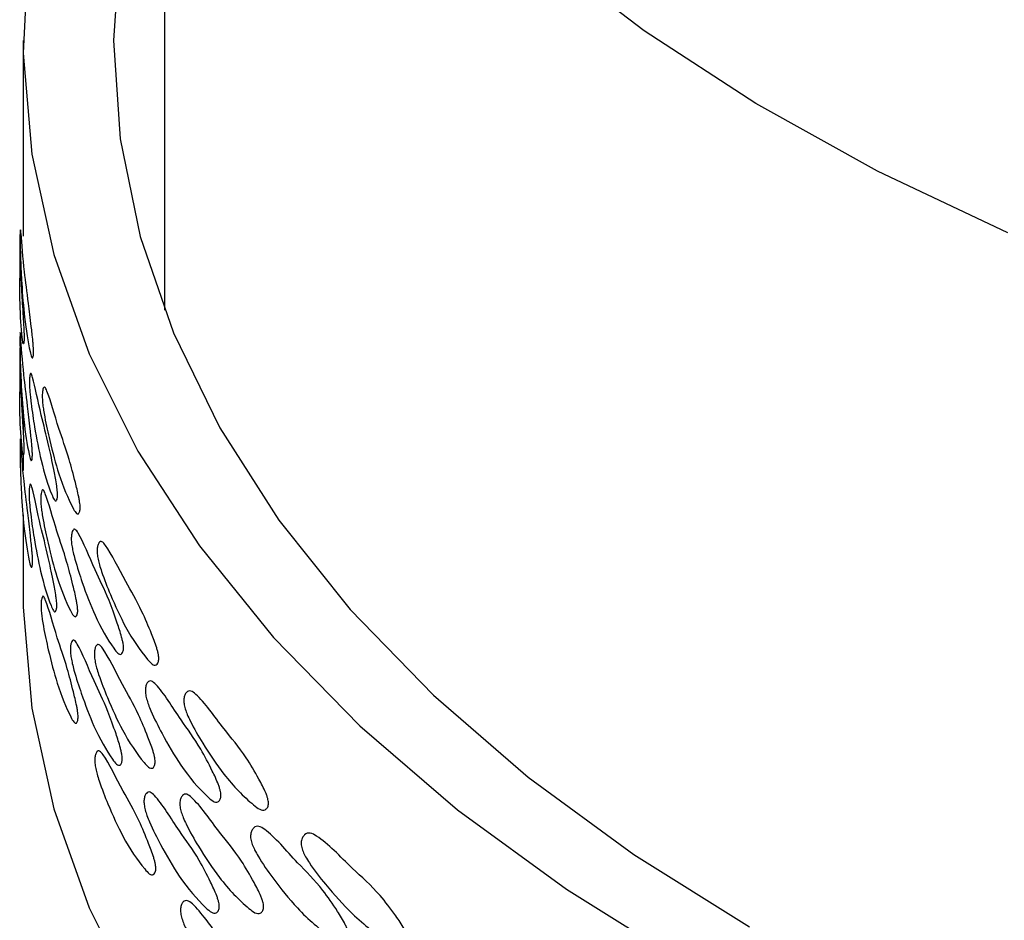
# Model space of a CAD drawing. Units: millimetres. Extents: x 5 to 589, y 5 to 417.
# Drawn here: x 26 to 43, y 310 to 326 of the extents above; entities that cross this region are included whole.
import ezdxf

# ---------------------------------------------------------------- set-up
doc = ezdxf.new("R2010")
doc.units = ezdxf.units.MM
doc.header["$LTSCALE"] = 2

msp = doc.modelspace()

# ---------------------------------------------------------------- linework, layer by layer
at = {"color": 7, "linetype": 'Continuous', "lineweight": 25}
for p, q in [((28.538, 339.482), (28.538, 320.83)), ((26.038, 325.601), (26.038, 322.138)), ((25.978, 322.165), (25.978, 321.346)), ((25.978, 320.162), (25.978, 319.342)), ((26.038, 319.069), (26.038, 318.688)), ((26.038, 318.281), (26.038, 317.995)), ((26.038, 317.208), (26.038, 315.802))]:
    msp.add_line(p, q, dxfattribs=at)
at = {"color": 7, "linetype": 'Continuous', "lineweight": 25, "flags": 128}
for points in [[(43.457, 322.199), (41.15, 323.289), (39, 324.482), (37.021, 325.769), (35.225, 327.144), (33.625, 328.596), (32.229, 330.117), (31.047, 331.697), (30.086, 333.327), (29.353, 334.995), (28.851, 336.692), (28.585, 338.406), (28.538, 339.485)], [(28.538, 333.636), (27.832, 332.438), (27.029, 330.708), (26.461, 328.947), (26.13, 327.167), (26.04, 325.377), (26.191, 323.588), (26.581, 321.812), (27.208, 320.058), (28.069, 318.337), (29.158, 316.661), (30.469, 315.038), (31.994, 313.478), (33.723, 311.992), (35.647, 310.587), (37.754, 309.273)], [(28.538, 330.372), (28.111, 329.069), (27.757, 327.34), (27.638, 325.601), (27.757, 323.862), (28.111, 322.133), (28.699, 320.426), (29.518, 318.751), (30.561, 317.118), (31.824, 315.537), (33.297, 314.018), (34.972, 312.571), (36.839, 311.204), (38.885, 309.926)], [(26.038, 315.802), (26.04, 315.578), (26.191, 313.79), (26.581, 312.013), (27.208, 310.259), (28.069, 308.539), (29.158, 306.862), (30.469, 305.239), (31.994, 303.68), (33.723, 302.193), (35.647, 300.789), (37.754, 299.474)]]:
    msp.add_lwpolyline(points, dxfattribs=at)
at = {"color": 7, "linetype": 'Continuous', "lineweight": 25}
for points, knots in [([(26.223, 320.075), (26.223, 320.064), (26.222, 320.037), (26.217, 320.005), (26.206, 319.972), (26.187, 319.995), (26.131, 320.23), (26.066, 320.619), (26.017, 321.22), (25.998, 321.605), (25.991, 321.829), (25.989, 321.922), (25.987, 321.991), (25.987, 322.04), (25.987, 322.086), (25.987, 322.141), (25.988, 322.195), (25.99, 322.25), (25.994, 322.264), (26.012, 322.072), (26.052, 321.554), (26.122, 321.066), (26.176, 320.608), (26.205, 320.358), (26.217, 320.224), (26.221, 320.165), (26.224, 320.114), (26.223, 320.088), (26.223, 320.075)], [0, 0, 0, 0, 0.006832, 0.015243, 0.031264, 0.061812, 0.093485, 0.24941, 0.367057, 0.440791, 0.459099, 0.472966, 0.479499, 0.485373, 0.49136, 0.498021, 0.513357, 0.530464, 0.562871, 0.593567, 0.751426, 0.867687, 0.934722, 0.971976, 0.980593, 0.9878, 0.994045, 1, 1, 1, 1]), ([(25.983, 322.129), (25.982, 322.007), (25.98, 321.722), (26.004, 321.312), (26.03, 320.856), (26.046, 320.605), (26.052, 320.47), (26.055, 320.412), (26.056, 320.361), (26.056, 320.335), (26.056, 320.322)], [0, 0, 0, 0, 0.259939, 0.606043, 0.805664, 0.916576, 0.942228, 0.963681, 0.982272, 1, 1, 1, 1]), ([(26.056, 320.322), (26.056, 320.31), (26.055, 320.284), (26.052, 320.252), (26.047, 320.219), (26.036, 320.243), (26.007, 320.479), (25.982, 320.822), (25.981, 321.245), (25.98, 321.397)], [0, 0, 0, 0, 0.020336, 0.045373, 0.093064, 0.183992, 0.278271, 0.742457, 1, 1, 1, 1]), ([(26.203, 318.258), (26.202, 318.246), (26.201, 318.22), (26.196, 318.188), (26.186, 318.154), (26.168, 318.178), (26.114, 318.413), (26.053, 318.802), (26.009, 319.403), (25.992, 319.789), (25.986, 320.013), (25.985, 320.106), (25.984, 320.174), (25.983, 320.223), (25.983, 320.269), (25.983, 320.324), (25.984, 320.378), (25.986, 320.433), (25.989, 320.447), (26.004, 320.255), (26.041, 319.737), (26.107, 319.249), (26.157, 318.791), (26.185, 318.541), (26.196, 318.406), (26.2, 318.348), (26.203, 318.297), (26.203, 318.271), (26.203, 318.258)], [0, 0, 0, 0, 0.0068319, 0.0152428, 0.0312647, 0.0618126, 0.0934851, 0.2494103, 0.3670568, 0.4407908, 0.4590996, 0.4729676, 0.4795007, 0.4853748, 0.4913606, 0.4980211, 0.5133559, 0.5304633, 0.5628722, 0.5935689, 0.751424, 0.8676827, 0.9347239, 0.9719778, 0.9805943, 0.9878004, 0.9940453, 1, 1, 1, 1]), ([(25.983, 320.129), (25.982, 320.019), (25.979, 319.747), (26.002, 319.351), (26.026, 318.896), (26.042, 318.644), (26.048, 318.51), (26.05, 318.451), (26.052, 318.4), (26.051, 318.374), (26.051, 318.361)], [0, 0, 0, 0, 0.238732, 0.594755, 0.800098, 0.914185, 0.94057, 0.962638, 0.981763, 1, 1, 1, 1]), ([(26.648, 317.551), (26.647, 317.539), (26.645, 317.513), (26.637, 317.48), (26.62, 317.446), (26.587, 317.468), (26.49, 317.7), (26.367, 318.085), (26.252, 318.682), (26.194, 319.066), (26.168, 319.289), (26.159, 319.382), (26.154, 319.451), (26.152, 319.5), (26.151, 319.545), (26.152, 319.601), (26.156, 319.655), (26.165, 319.71), (26.182, 319.725), (26.241, 319.534), (26.339, 319.02), (26.475, 318.536), (26.568, 318.081), (26.617, 317.832), (26.637, 317.698), (26.644, 317.64), (26.648, 317.589), (26.648, 317.563), (26.648, 317.551)], [0, 0, 0, 0, 0.00683, 0.015242, 0.031266, 0.061814, 0.093481, 0.249442, 0.367063, 0.440767, 0.459084, 0.472959, 0.479496, 0.485373, 0.49136, 0.498021, 0.513356, 0.530463, 0.562869, 0.593566, 0.75141, 0.867641, 0.934729, 0.971995, 0.980608, 0.987809, 0.994049, 1, 1, 1, 1]), ([(26.051, 318.361), (26.051, 318.35), (26.051, 318.323), (26.048, 318.291), (26.042, 318.258), (26.032, 318.282), (26.005, 318.518), (25.981, 318.847), (25.981, 319.254), (25.981, 319.388)], [0, 0, 0, 0, 0.0209216, 0.0466767, 0.0957342, 0.1892705, 0.286261, 0.7637839, 1, 1, 1, 1]), ([(27.048, 317.322), (27.046, 317.31), (27.044, 317.284), (27.034, 317.251), (27.012, 317.216), (26.97, 317.238), (26.847, 317.467), (26.685, 317.849), (26.526, 318.442), (26.441, 318.825), (26.402, 319.047), (26.389, 319.14), (26.382, 319.208), (26.379, 319.257), (26.377, 319.303), (26.379, 319.359), (26.385, 319.412), (26.399, 319.468), (26.424, 319.483), (26.51, 319.294), (26.647, 318.782), (26.826, 318.303), (26.946, 317.85), (27.009, 317.603), (27.034, 317.47), (27.043, 317.412), (27.048, 317.361), (27.048, 317.335), (27.048, 317.322)], [0, 0, 0, 0, 0.006834, 0.015246, 0.031262, 0.061804, 0.093489, 0.249425, 0.367047, 0.440783, 0.459109, 0.472985, 0.47952, 0.485392, 0.491374, 0.498029, 0.51336, 0.530469, 0.562881, 0.593578, 0.751424, 0.867683, 0.934713, 0.971971, 0.980591, 0.987799, 0.994045, 1, 1, 1, 1]), ([(26.206, 316.375), (26.206, 316.363), (26.204, 316.337), (26.2, 316.305), (26.19, 316.271), (26.171, 316.294), (26.117, 316.529), (26.055, 316.919), (26.01, 317.519), (25.993, 317.905), (25.987, 318.129), (25.985, 318.222), (25.984, 318.291), (25.984, 318.34), (25.984, 318.385), (25.984, 318.441), (25.985, 318.494), (25.987, 318.55), (25.99, 318.564), (26.006, 318.372), (26.043, 317.854), (26.109, 317.366), (26.16, 316.908), (26.188, 316.657), (26.2, 316.523), (26.204, 316.465), (26.206, 316.413), (26.206, 316.387), (26.206, 316.375)], [0, 0, 0, 0, 0.006833, 0.015243, 0.031264, 0.061811, 0.093487, 0.249409, 0.367055, 0.440791, 0.459102, 0.472971, 0.479505, 0.485378, 0.491363, 0.498023, 0.513356, 0.530463, 0.562874, 0.593571, 0.751425, 0.867688, 0.934723, 0.971975, 0.980592, 0.987799, 0.994045, 1, 1, 1, 1]), ([(26.635, 315.589), (26.634, 315.577), (26.632, 315.551), (26.624, 315.519), (26.607, 315.484), (26.574, 315.507), (26.479, 315.738), (26.357, 316.124), (26.244, 316.721), (26.186, 317.105), (26.16, 317.328), (26.152, 317.421), (26.147, 317.49), (26.145, 317.539), (26.144, 317.584), (26.145, 317.64), (26.149, 317.693), (26.158, 317.749), (26.175, 317.764), (26.232, 317.573), (26.329, 317.059), (26.463, 316.574), (26.555, 316.119), (26.604, 315.87), (26.624, 315.737), (26.631, 315.679), (26.635, 315.627), (26.635, 315.601), (26.635, 315.589)], [0, 0, 0, 0, 0.00683, 0.015242, 0.031266, 0.061814, 0.093482, 0.249438, 0.367063, 0.440768, 0.459084, 0.472958, 0.479495, 0.485371, 0.491359, 0.498021, 0.513357, 0.530464, 0.562868, 0.593565, 0.751412, 0.867645, 0.934728, 0.971992, 0.980605, 0.987808, 0.994048, 1, 1, 1, 1]), ([(27.004, 315.502), (27.003, 315.49), (27.001, 315.464), (26.991, 315.432), (26.969, 315.397), (26.928, 315.418), (26.807, 315.648), (26.65, 316.03), (26.495, 316.624), (26.413, 317.007), (26.375, 317.229), (26.362, 317.322), (26.355, 317.391), (26.352, 317.44), (26.351, 317.485), (26.352, 317.541), (26.358, 317.594), (26.372, 317.65), (26.396, 317.666), (26.479, 317.476), (26.613, 316.964), (26.787, 316.484), (26.905, 316.031), (26.966, 315.783), (26.991, 315.65), (26.999, 315.592), (27.004, 315.541), (27.004, 315.515), (27.004, 315.502)], [0, 0, 0, 0, 0.006831, 0.015244, 0.031265, 0.061812, 0.093488, 0.249418, 0.367048, 0.440776, 0.459094, 0.472967, 0.479501, 0.485376, 0.491361, 0.498022, 0.51336, 0.530468, 0.562866, 0.593563, 0.751427, 0.86768, 0.934707, 0.971972, 0.980594, 0.987802, 0.994047, 1, 1, 1, 1]), ([(27.814, 314.841), (27.813, 314.829), (27.81, 314.802), (27.796, 314.769), (27.768, 314.733), (27.713, 314.752), (27.55, 314.975), (27.332, 315.348), (27.109, 315.933), (26.985, 316.31), (26.927, 316.531), (26.908, 316.623), (26.897, 316.691), (26.892, 316.739), (26.89, 316.785), (26.892, 316.841), (26.901, 316.894), (26.922, 316.951), (26.959, 316.968), (27.085, 316.784), (27.28, 316.28), (27.522, 315.809), (27.682, 315.363), (27.764, 315.119), (27.797, 314.987), (27.808, 314.93), (27.815, 314.879), (27.814, 314.853), (27.814, 314.841)], [0, 0, 0, 0, 0.006833, 0.015244, 0.031263, 0.061809, 0.093485, 0.249428, 0.367061, 0.440776, 0.45909, 0.472962, 0.479497, 0.485373, 0.49136, 0.498022, 0.513358, 0.530466, 0.562873, 0.59357, 0.751418, 0.867679, 0.934723, 0.971974, 0.980591, 0.987798, 0.994044, 1, 1, 1, 1]), ([(28.438, 314.651), (28.437, 314.639), (28.434, 314.613), (28.418, 314.579), (28.385, 314.542), (28.322, 314.56), (28.133, 314.776), (27.878, 315.143), (27.612, 315.721), (27.463, 316.095), (27.392, 316.313), (27.369, 316.404), (27.356, 316.472), (27.349, 316.521), (27.347, 316.566), (27.349, 316.622), (27.36, 316.676), (27.386, 316.733), (27.431, 316.751), (27.583, 316.571), (27.816, 316.073), (28.1, 315.611), (28.285, 315.17), (28.381, 314.928), (28.419, 314.797), (28.432, 314.74), (28.439, 314.689), (28.439, 314.664), (28.438, 314.651)], [0, 0, 0, 0, 0.006832, 0.015242, 0.031265, 0.061813, 0.093484, 0.249414, 0.367057, 0.440784, 0.459096, 0.472967, 0.479503, 0.485378, 0.491365, 0.498024, 0.513355, 0.53046, 0.562869, 0.593565, 0.751423, 0.867682, 0.934723, 0.971978, 0.980595, 0.987801, 0.994046, 1, 1, 1, 1]), ([(27.011, 313.62), (27.01, 313.608), (27.008, 313.582), (26.998, 313.549), (26.976, 313.514), (26.935, 313.536), (26.814, 313.765), (26.656, 314.147), (26.5, 314.741), (26.417, 315.123), (26.38, 315.346), (26.367, 315.439), (26.36, 315.507), (26.357, 315.556), (26.355, 315.601), (26.356, 315.657), (26.362, 315.711), (26.376, 315.767), (26.4, 315.782), (26.484, 315.593), (26.619, 315.08), (26.794, 314.601), (26.912, 314.148), (26.973, 313.901), (26.998, 313.767), (27.007, 313.71), (27.012, 313.658), (27.011, 313.632), (27.011, 313.62)], [0, 0, 0, 0, 0.006832, 0.015244, 0.031265, 0.061813, 0.093488, 0.249414, 0.367049, 0.440782, 0.459097, 0.472967, 0.479501, 0.485375, 0.49136, 0.498021, 0.513359, 0.530468, 0.562868, 0.593565, 0.751427, 0.867686, 0.934707, 0.97197, 0.980592, 0.987801, 0.994046, 1, 1, 1, 1]), ([(27.792, 312.878), (27.791, 312.866), (27.788, 312.84), (27.775, 312.807), (27.746, 312.771), (27.692, 312.79), (27.53, 313.012), (27.313, 313.386), (27.092, 313.971), (26.969, 314.348), (26.911, 314.569), (26.892, 314.661), (26.882, 314.729), (26.876, 314.777), (26.874, 314.823), (26.876, 314.879), (26.885, 314.932), (26.907, 314.989), (26.943, 315.006), (27.068, 314.822), (27.261, 314.317), (27.502, 313.847), (27.661, 313.401), (27.742, 313.157), (27.775, 313.025), (27.786, 312.968), (27.793, 312.916), (27.792, 312.891), (27.792, 312.878)], [0, 0, 0, 0, 0.00683, 0.015242, 0.031266, 0.061814, 0.093482, 0.249435, 0.367059, 0.440769, 0.459087, 0.472962, 0.479499, 0.485375, 0.491362, 0.498021, 0.513354, 0.530461, 0.56287, 0.593567, 0.751418, 0.867658, 0.934722, 0.971989, 0.980605, 0.987808, 0.994049, 1, 1, 1, 1]), ([(28.373, 312.826), (28.372, 312.814), (28.369, 312.788), (28.353, 312.754), (28.321, 312.717), (28.258, 312.735), (28.072, 312.953), (27.82, 313.32), (27.559, 313.899), (27.411, 314.273), (27.342, 314.492), (27.319, 314.583), (27.306, 314.651), (27.3, 314.7), (27.298, 314.745), (27.3, 314.801), (27.311, 314.855), (27.336, 314.912), (27.38, 314.93), (27.53, 314.75), (27.759, 314.251), (28.04, 313.787), (28.222, 313.345), (28.316, 313.104), (28.354, 312.973), (28.367, 312.916), (28.374, 312.865), (28.374, 312.839), (28.373, 312.826)], [0, 0, 0, 0, 0.006832, 0.015244, 0.031264, 0.06181, 0.093487, 0.249422, 0.367053, 0.440779, 0.459099, 0.472975, 0.479512, 0.485387, 0.491372, 0.498027, 0.513356, 0.530462, 0.562874, 0.593571, 0.751423, 0.867676, 0.934722, 0.971979, 0.980596, 0.987802, 0.994046, 1, 1, 1, 1]), ([(29.538, 312.231), (29.536, 312.219), (29.532, 312.193), (29.513, 312.158), (29.474, 312.12), (29.398, 312.135), (29.171, 312.343), (28.861, 312.698), (28.533, 313.264), (28.346, 313.631), (28.257, 313.846), (28.227, 313.936), (28.211, 314.003), (28.203, 314.051), (28.2, 314.096), (28.202, 314.152), (28.216, 314.207), (28.25, 314.266), (28.306, 314.286), (28.498, 314.113), (28.786, 313.625), (29.132, 313.176), (29.355, 312.743), (29.469, 312.506), (29.514, 312.377), (29.53, 312.32), (29.538, 312.27), (29.538, 312.244), (29.538, 312.231)], [0, 0, 0, 0, 0.006833, 0.015244, 0.031263, 0.061809, 0.093485, 0.249427, 0.367062, 0.440776, 0.459089, 0.472961, 0.479497, 0.485373, 0.49136, 0.498022, 0.513358, 0.530466, 0.562873, 0.593571, 0.751418, 0.867681, 0.934723, 0.971973, 0.98059, 0.987797, 0.994044, 1, 1, 1, 1]), ([(30.379, 312.092), (30.377, 312.08), (30.372, 312.053), (30.352, 312.019), (30.308, 311.979), (30.224, 311.992), (29.973, 312.193), (29.627, 312.539), (29.258, 313.095), (29.046, 313.456), (28.946, 313.668), (28.912, 313.758), (28.893, 313.824), (28.884, 313.872), (28.88, 313.917), (28.883, 313.973), (28.899, 314.028), (28.937, 314.088), (29.001, 314.11), (29.218, 313.943), (29.543, 313.464), (29.929, 313.025), (30.176, 312.599), (30.302, 312.365), (30.353, 312.237), (30.37, 312.181), (30.38, 312.131), (30.379, 312.105), (30.379, 312.092)], [0, 0, 0, 0, 0.006832, 0.015242, 0.031265, 0.061813, 0.093483, 0.249416, 0.367058, 0.440785, 0.459096, 0.472967, 0.479502, 0.485377, 0.491363, 0.498022, 0.513355, 0.530461, 0.56287, 0.593567, 0.751421, 0.867677, 0.934725, 0.97198, 0.980596, 0.987801, 0.994046, 1, 1, 1, 1]), ([(28.386, 310.943), (28.384, 310.931), (28.381, 310.904), (28.366, 310.871), (28.333, 310.834), (28.27, 310.852), (28.083, 311.07), (27.831, 311.438), (27.568, 312.017), (27.42, 312.391), (27.351, 312.61), (27.327, 312.702), (27.314, 312.77), (27.308, 312.818), (27.306, 312.863), (27.308, 312.919), (27.319, 312.974), (27.345, 313.031), (27.389, 313.048), (27.539, 312.867), (27.77, 312.368), (28.051, 311.904), (28.234, 311.462), (28.329, 311.22), (28.366, 311.089), (28.379, 311.032), (28.387, 310.981), (28.386, 310.955), (28.386, 310.943)], [0, 0, 0, 0, 0.006829, 0.015243, 0.031267, 0.061817, 0.093487, 0.249418, 0.367041, 0.440776, 0.459099, 0.472972, 0.479506, 0.485379, 0.491362, 0.49802, 0.513356, 0.530465, 0.562867, 0.593564, 0.751423, 0.867661, 0.934705, 0.971982, 0.980604, 0.98781, 0.99405, 1, 1, 1, 1]), ([(29.508, 310.266), (29.506, 310.254), (29.502, 310.228), (29.484, 310.194), (29.444, 310.155), (29.369, 310.17), (29.143, 310.379), (28.834, 310.734), (28.508, 311.3), (28.321, 311.667), (28.233, 311.882), (28.203, 311.972), (28.187, 312.04), (28.179, 312.088), (28.176, 312.133), (28.178, 312.189), (28.192, 312.244), (28.225, 312.302), (28.281, 312.322), (28.472, 312.149), (28.759, 311.661), (29.103, 311.211), (29.325, 310.778), (29.439, 310.541), (29.484, 310.412), (29.5, 310.356), (29.509, 310.305), (29.508, 310.279), (29.508, 310.266)], [0, 0, 0, 0, 0.006831, 0.015242, 0.031265, 0.061813, 0.093483, 0.249434, 0.367061, 0.44077, 0.459087, 0.472961, 0.479498, 0.485374, 0.491361, 0.498022, 0.513356, 0.530463, 0.56287, 0.593568, 0.751417, 0.867663, 0.934724, 0.971985, 0.980601, 0.987805, 0.994047, 1, 1, 1, 1]), ([(30.292, 310.263), (30.29, 310.251), (30.286, 310.224), (30.266, 310.189), (30.223, 310.15), (30.139, 310.162), (29.89, 310.365), (29.548, 310.712), (29.183, 311.268), (28.973, 311.63), (28.874, 311.843), (28.84, 311.932), (28.822, 311.999), (28.813, 312.047), (28.809, 312.092), (28.812, 312.148), (28.828, 312.203), (28.865, 312.263), (28.928, 312.284), (29.143, 312.116), (29.464, 311.637), (29.846, 311.196), (30.091, 310.77), (30.217, 310.535), (30.267, 310.408), (30.283, 310.352), (30.293, 310.301), (30.293, 310.275), (30.292, 310.263)], [0, 0, 0, 0, 0.006832, 0.015243, 0.031264, 0.061812, 0.093487, 0.249417, 0.367054, 0.440782, 0.459097, 0.472971, 0.479506, 0.485381, 0.491367, 0.498024, 0.513355, 0.530462, 0.562873, 0.59357, 0.751422, 0.867678, 0.934723, 0.971978, 0.980595, 0.987801, 0.994046, 1, 1, 1, 1]), ([(31.794, 309.761), (31.792, 309.748), (31.786, 309.721), (31.763, 309.686), (31.713, 309.644), (31.618, 309.653), (31.33, 309.844), (30.933, 310.175), (30.504, 310.714), (30.256, 311.065), (30.138, 311.274), (30.098, 311.361), (30.076, 311.427), (30.065, 311.475), (30.061, 311.52), (30.064, 311.576), (30.083, 311.632), (30.128, 311.693), (30.203, 311.717), (30.457, 311.56), (30.835, 311.096), (31.279, 310.673), (31.563, 310.258), (31.707, 310.03), (31.764, 309.904), (31.784, 309.849), (31.795, 309.799), (31.794, 309.773), (31.794, 309.761)], [0, 0, 0, 0, 0.006831, 0.015242, 0.031265, 0.061812, 0.093483, 0.249437, 0.367062, 0.440768, 0.459085, 0.472959, 0.479495, 0.485372, 0.491359, 0.49802, 0.513356, 0.530464, 0.562869, 0.593567, 0.751413, 0.867652, 0.934727, 0.971989, 0.980603, 0.987806, 0.994047, 1, 1, 1, 1]), ([(32.84, 309.686), (32.837, 309.674), (32.832, 309.647), (32.807, 309.611), (32.753, 309.567), (32.65, 309.573), (32.339, 309.756), (31.908, 310.075), (31.441, 310.602), (31.169, 310.947), (31.039, 311.152), (30.995, 311.238), (30.972, 311.303), (30.96, 311.351), (30.955, 311.395), (30.959, 311.452), (30.98, 311.508), (31.028, 311.57), (31.111, 311.597), (31.39, 311.447), (31.802, 310.993), (32.284, 310.584), (32.59, 310.177), (32.746, 309.953), (32.808, 309.829), (32.829, 309.775), (32.841, 309.725), (32.84, 309.699), (32.84, 309.686)], [0, 0, 0, 0, 0.006835, 0.015246, 0.03126, 0.061803, 0.093489, 0.249418, 0.367054, 0.440795, 0.459112, 0.472983, 0.479517, 0.48539, 0.491374, 0.49803, 0.513362, 0.53047, 0.562883, 0.59358, 0.751427, 0.867705, 0.934715, 0.97196, 0.980581, 0.987791, 0.994041, 1, 1, 1, 1]), ([(30.309, 308.38), (30.307, 308.368), (30.302, 308.341), (30.282, 308.307), (30.238, 308.267), (30.155, 308.28), (29.905, 308.483), (29.562, 308.83), (29.196, 309.387), (28.986, 309.748), (28.886, 309.961), (28.852, 310.051), (28.834, 310.118), (28.825, 310.166), (28.821, 310.211), (28.824, 310.267), (28.84, 310.322), (28.877, 310.381), (28.941, 310.403), (29.156, 310.235), (29.478, 309.755), (29.861, 309.314), (30.107, 308.887), (30.233, 308.653), (30.283, 308.525), (30.3, 308.469), (30.309, 308.419), (30.309, 308.393), (30.309, 308.38)], [0, 0, 0, 0, 0.006831, 0.015243, 0.031266, 0.061814, 0.093488, 0.249414, 0.367045, 0.440783, 0.459102, 0.472974, 0.479507, 0.48538, 0.491363, 0.498021, 0.513356, 0.530465, 0.562871, 0.593568, 0.751423, 0.867674, 0.934711, 0.971978, 0.980598, 0.987805, 0.994048, 1, 1, 1, 1])]:
    msp.add_open_spline(points, degree=3, knots=knots, dxfattribs=at)

doc.saveas('drawing.dxf')
